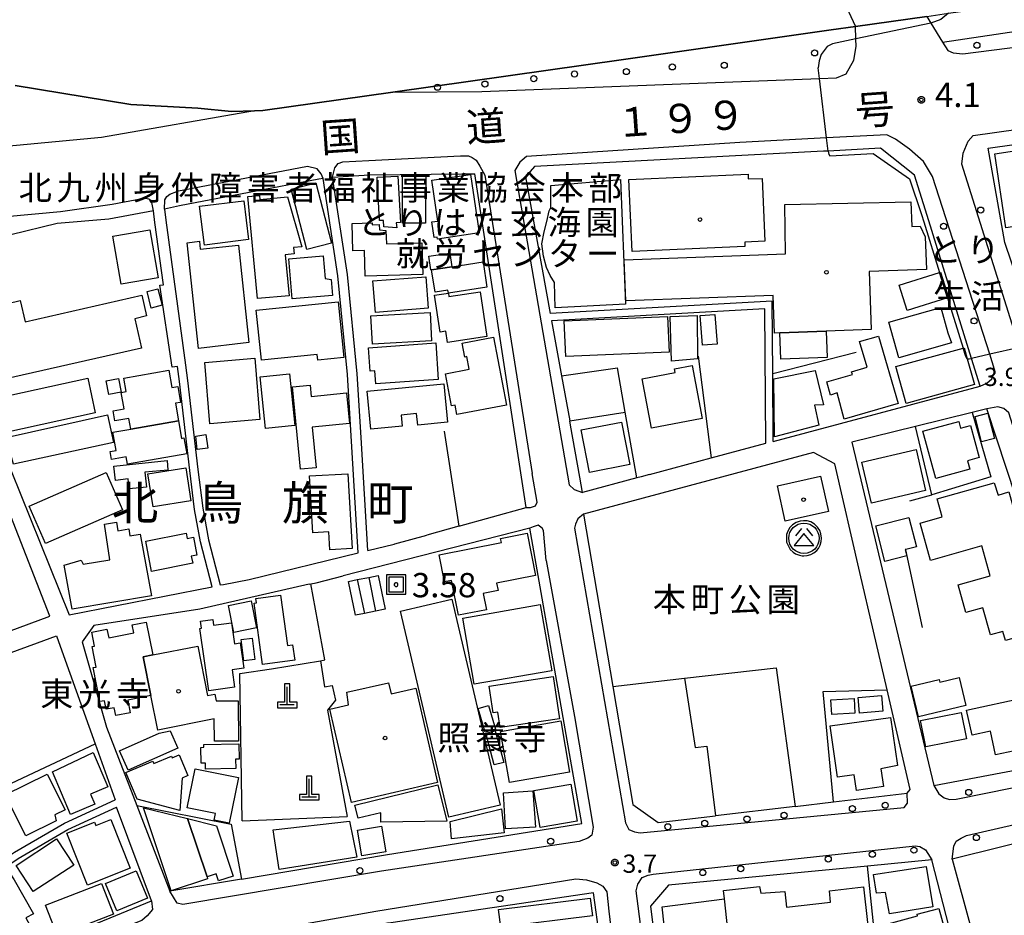
# Model space of a CAD drawing. Extents: x -18000 to -16000, y 99000 to 100500.
# Drawn here: x -16652 to -16450, y 99812 to 99996 of the extents above; entities that cross this region are included whole.
import ezdxf
from ezdxf.enums import TextEntityAlignment as Align

# ---------------------------------------------------------------- set-up
doc = ezdxf.new("R2010")
doc.units = 0
for name, color, linetype in [('2101000', 7, 'Continuous'), ('2101001', 7, 'Continuous'), ('2203000', 5, 'Continuous'), ('2213000', 7, 'Continuous'), ('2238000', 3, 'Continuous'), ('3001000', 4, 'Continuous'), ('3001320', 4, 'Continuous'), ('3002000', 5, 'Continuous'), ('3003000', 30, 'Continuous'), ('3402000', 7, 'Continuous'), ('3526000', 7, 'Continuous'), ('4201000', 7, 'Continuous'), ('4231000', 7, 'Continuous'), ('6130000', 3, 'Continuous'), ('6301000', 3, 'Continuous'), ('7102000', 6, 'Continuous'), ('7102001', 8, 'Continuous'), ('7302000', 1, 'Continuous'), ('7311000', 1, 'Continuous'), ('7312000', 1, 'Continuous'), ('8114000', 5, 'Continuous'), ('8121000', 4, 'Continuous'), ('8131000', 4, 'Continuous'), ('8162000', 4, 'Continuous'), ('8199000', 4, 'Continuous'), ('CLIP_BOX', 4, 'Continuous')]:
    doc.layers.add(name, color=color, linetype=linetype)
doc.styles.add('PlotAnnotation', font='MS Gothic.ttf')

# ---------------------------------------------------------------- blocks, each defined once
blk = doc.blocks.new('223800')
at = {"layer": '2238000'}
blk.add_circle((0, 0), 0.25, dxfattribs=at)
blk = doc.blocks.new('352600')
at = {"layer": '3526000'}
for points in [[(0, 0.4), (-0.8, -0.6), (0.8, -0.6), (0, 0.4)], [(-0.2, 0.8), (-0.7, 0.2)], [(0.2, 0.8), (0.7, 0.2)]]:
    blk.add_lwpolyline(points, dxfattribs=at)
blk.add_circle((0, 0), 1.25, dxfattribs=at)
at = {"layer": 'CLIP_BOX'}
blk.add_lwpolyline([(0.003, -1.448), (0.264, -1.417), (0.555, -1.338), (0.816, -1.188), (1.052, -1.007), (1.194, -0.834), (1.336, -0.558), (1.423, -0.258), (1.447, 0.017), (1.4, 0.356), (1.305, 0.648), (1.123, 0.908), (0.855, 1.168), (0.555, 1.341), (0.264, 1.428), (-0.028, 1.444), (-0.312, 1.42), (-0.652, 1.286), (-0.936, 1.105), (-1.149, 0.884), (-1.33, 0.585), (-1.425, 0.317), (-1.448, -0.014), (-1.425, -0.321), (-1.306, -0.605), (-1.133, -0.92), (-0.888, -1.141), (-0.707, -1.291), (-0.36, -1.393), (-0.155, -1.448)], close=True, dxfattribs=at)
blk = doc.blocks.new('420100')
at = {"layer": '4201000'}
for points in [[(0, 0), (0, 1.5)], [(0.6, 0), (-0.6, 0)]]:
    blk.add_lwpolyline(points, dxfattribs=at)
at = {"layer": 'CLIP_BOX'}
blk.add_lwpolyline([(-0.784, -0.224), (0.823, -0.227), (0.823, 0.233), (0.219, 0.233), (0.219, 1.731), (-0.218, 1.731), (-0.218, 0.233), (-0.785, 0.233)], close=True, dxfattribs=at)
blk = doc.blocks.new('730200')
at = {"layer": '7302000'}
blk.add_lwpolyline([(0.6, 0.6), (-0.6, 0.6), (-0.6, -0.6), (0.6, -0.6), (0.6, 0.6)], dxfattribs=at)
blk.add_lwpolyline([(-0.04, 0.15), (-0.11, 0.11), (-0.15, 0.04), (-0.15, -0.04), (-0.11, -0.11), (-0.04, -0.15), (0.04, -0.15), (0.11, -0.11), (0.15, -0.04), (0.15, 0.04), (0.11, 0.11), (0.04, 0.15)], close=True, dxfattribs=at)
at = {"layer": 'CLIP_BOX'}
blk.add_lwpolyline([(0.8, 0.8), (-0.8, 0.8), (-0.8, -0.8), (0.8, -0.8)], close=True, dxfattribs=at)
blk = doc.blocks.new('731100')
at = {"layer": '7311000'}
blk.add_circle((0, 0), 0.15, dxfattribs=at)
at = {"layer": 'CLIP_BOX'}
blk.add_lwpolyline([(-0.209, -0.178), (-0.219, -0.166), (-0.237, -0.14), (-0.251, -0.113), (-0.258, -0.094), (-0.265, -0.075), (-0.269, -0.057), (-0.273, -0.031), (-0.275, -0.008), (-0.274, 0.024), (-0.27, 0.054), (-0.266, 0.071), (-0.261, 0.088), (-0.255, 0.104), (-0.246, 0.124), (-0.239, 0.136), (-0.228, 0.154), (-0.219, 0.166), (-0.202, 0.187), (-0.189, 0.199), (-0.169, 0.217), (-0.151, 0.23), (-0.135, 0.239), (-0.113, 0.251), (-0.101, 0.256), (-0.082, 0.262), (-0.056, 0.269), (-0.04, 0.272), (-0.016, 0.275), (0.004, 0.275), (0.022, 0.274), (0.042, 0.272), (0.065, 0.267), (0.079, 0.264), (0.108, 0.253), (0.121, 0.247), (0.143, 0.235), (0.16, 0.224), (0.18, 0.208), (0.194, 0.194), (0.206, 0.182), (0.222, 0.162), (0.233, 0.146), (0.249, 0.116), (0.257, 0.097), (0.264, 0.075), (0.269, 0.057), (0.273, 0.032), (0.275, 0.014), (0.275, -0.008), (0.274, -0.023), (0.271, -0.048), (0.267, -0.067), (0.261, -0.088), (0.249, -0.117), (0.23, -0.151), (0.219, -0.166), (0.204, -0.184), (0.189, -0.199), (0.172, -0.215), (0.154, -0.228), (0.136, -0.239), (0.124, -0.246), (0.107, -0.253), (0.09, -0.26), (0.071, -0.266), (0.044, -0.271), (0.028, -0.274), (0.009, -0.275), (-0.009, -0.275), (-0.024, -0.274), (-0.041, -0.272), (-0.063, -0.268), (-0.086, -0.261), (-0.101, -0.256), (-0.115, -0.25), (-0.133, -0.241), (-0.148, -0.231), (-0.17, -0.216), (-0.182, -0.206), (-0.197, -0.192)], close=True, dxfattribs=at)
blk = doc.blocks.new('731200')
at = {"layer": '7312000'}
blk.add_circle((0, 0), 0.15, dxfattribs=at)
at = {"layer": 'CLIP_BOX'}
blk.add_lwpolyline([(-0.209, -0.178), (-0.219, -0.166), (-0.237, -0.14), (-0.251, -0.113), (-0.258, -0.094), (-0.265, -0.075), (-0.269, -0.057), (-0.273, -0.031), (-0.275, -0.008), (-0.274, 0.024), (-0.27, 0.054), (-0.266, 0.071), (-0.261, 0.088), (-0.255, 0.104), (-0.246, 0.124), (-0.239, 0.136), (-0.228, 0.154), (-0.219, 0.166), (-0.202, 0.187), (-0.189, 0.199), (-0.169, 0.217), (-0.151, 0.23), (-0.135, 0.239), (-0.113, 0.251), (-0.101, 0.256), (-0.082, 0.262), (-0.056, 0.269), (-0.04, 0.272), (-0.016, 0.275), (0.004, 0.275), (0.022, 0.274), (0.042, 0.272), (0.065, 0.267), (0.079, 0.264), (0.108, 0.253), (0.121, 0.247), (0.143, 0.235), (0.16, 0.224), (0.18, 0.208), (0.194, 0.194), (0.206, 0.182), (0.222, 0.162), (0.233, 0.146), (0.249, 0.116), (0.257, 0.097), (0.264, 0.075), (0.269, 0.057), (0.273, 0.032), (0.275, 0.014), (0.275, -0.008), (0.274, -0.023), (0.271, -0.048), (0.267, -0.067), (0.261, -0.088), (0.249, -0.117), (0.23, -0.151), (0.219, -0.166), (0.204, -0.184), (0.189, -0.199), (0.172, -0.215), (0.154, -0.228), (0.136, -0.239), (0.124, -0.246), (0.107, -0.253), (0.09, -0.26), (0.071, -0.266), (0.044, -0.271), (0.028, -0.274), (0.009, -0.275), (-0.009, -0.275), (-0.024, -0.274), (-0.041, -0.272), (-0.063, -0.268), (-0.086, -0.261), (-0.101, -0.256), (-0.115, -0.25), (-0.133, -0.241), (-0.148, -0.231), (-0.17, -0.216), (-0.182, -0.206), (-0.197, -0.192)], close=True, dxfattribs=at)
blk = doc.blocks.new('819900')
at = {"layer": '8199000'}
blk.add_circle((0, 0), 0.15, dxfattribs=at)

msp = doc.modelspace()

# ---------------------------------------------------------------- linework, layer by layer
at = {"layer": '2101000', "flags": 128}
for points in [[(-16603.95, 99976.99), (-16635.39, 99971.49), (-16656.52, 99969.48), (-16666.12, 99970.33), (-16696.73, 99974.23), (-16698.61, 99975.5), (-16700.36, 99978.48), (-16701.53, 99981.88), (-16700.41, 99985.4), (-16694.2, 99999.53)], [(-16465.71, 99996.41), (-16480.39, 99994.32), (-16485.4, 99993.61), (-16528.08, 99987.55), (-16575.5, 99980.83), (-16602.23, 99977.04), (-16603.95, 99976.99), (-16608.69, 99976.85), (-16615.58, 99977.54), (-16629.34, 99978.28), (-16653.15, 99982.16)], [(-16465.71, 99996.41), (-16464.88, 99995.02), (-16462.53, 99991.09), (-16420.2, 99997.43)], [(-16575.5, 99980.83), (-16557.18, 99980.93), (-16487.81, 99983.66), (-16484.29, 99983.8), (-16482.28, 99984.58), (-16480.74, 99987.38), (-16480.26, 99990.22), (-16480.31, 99991.76), (-16480.39, 99994.32)], [(-16440.54, 99923.01), (-16442.67, 99929.26), (-16449.67, 99949.91), (-16453.13, 99969.32), (-16403.07, 99976.4), (-16400.46, 99957.44), (-16394.02, 99936.6), (-16421.71, 99927.98), (-16439.58, 99923.27), (-16440.54, 99923.01)], [(-16497.3, 99909.02), (-16454.78, 99920.38), (-16456.55, 99926.08), (-16465.34, 99954.38), (-16468.25, 99963.73), (-16475.24, 99969.28), (-16485.99, 99968.72), (-16486.93, 99968.67), (-16546.39, 99965.57), (-16548.19, 99963.39), (-16543.12, 99935.3)], [(-16587.92, 99963.35), (-16580.29, 99963.81), (-16561.28, 99964.03), (-16558.64, 99964.06)], [(-16561.93, 99891.6), (-16548.11, 99895.45), (-16558.64, 99964.06)], [(-16589.84, 99963.05), (-16590.7, 99962.91), (-16619.32, 99957.44)], [(-16582.61, 99886.1), (-16584.78, 99922.75), (-16586.82, 99943.05), (-16589.84, 99963.05)], [(-16582.01, 99909.85), (-16582.79, 99922.91), (-16584.84, 99943.3), (-16587.92, 99963.35)], [(-16619.32, 99957.44), (-16622.45, 99956.78), (-16622.14, 99954.49), (-16618.1, 99924.66)], [(-16624.72, 99956.41), (-16633.89, 99954.72), (-16644.49, 99953.82), (-16654.02, 99951.5), (-16668.67, 99946.27), (-16658.46, 99916.69), (-16653.94, 99902.99), (-16642.03, 99873.34), (-16612.65, 99879.14)], [(-16612.65, 99879.14), (-16615.01, 99888.38), (-16616.24, 99895), (-16617.24, 99903.05), (-16619.36, 99921.3), (-16619.78, 99924.41), (-16620.87, 99924.25), (-16623.36, 99941.13), (-16622.66, 99941.21), (-16624.39, 99954), (-16624.72, 99956.41)], [(-16498.8, 99908.62), (-16499.01, 99936.3), (-16542.85, 99933.81)], [(-16542.85, 99933.81), (-16540.8, 99922.47), (-16539.13, 99913.23)], [(-16618.1, 99924.66), (-16617.67, 99921.51), (-16615.56, 99903.26), (-16614.56, 99895.26), (-16613.35, 99888.75), (-16610.98, 99879.5), (-16610.32, 99879.6)], [(-16497.3, 99909.02), (-16497.41, 99922.94)], [(-16481.11, 99908.87), (-16464.31, 99838.27), (-16444.32, 99842.03), (-16433.15, 99844.66), (-16431.22, 99848.55), (-16453.38, 99915.69), (-16456.4, 99914.94), (-16468.05, 99912.08), (-16481.11, 99908.87)], [(-16522.74, 99902.22), (-16510.03, 99905.62), (-16498.8, 99908.62)], [(-16702.91, 99879.73), (-16702.06, 99877.04), (-16701.78, 99876.16), (-16693.32, 99855.54), (-16646.02, 99873.07), (-16653.56, 99892.38), (-16658.75, 99905.7)], [(-16489.03, 99906.72), (-16536.29, 99894.05)], [(-16484.65, 99904.4), (-16489.03, 99906.72)], [(-16606.63, 99819.02), (-16576.6, 99824.06), (-16536.61, 99830.43), (-16547.33, 99891.16), (-16585.7, 99881.37)], [(-16575.09, 99887.93), (-16568.51, 99889.77)], [(-16610.32, 99879.6), (-16605, 99880.65), (-16582.61, 99886.1)], [(-16469.79, 99836.67), (-16469.12, 99837.46), (-16473.87, 99857.92), (-16479.47, 99882.07)], [(-16592.72, 99879.63), (-16615.2, 99874.5), (-16636.97, 99871.14), (-16639.38, 99867.83), (-16634.37, 99850.26), (-16628.13, 99834.15), (-16621.31, 99816.55)], [(-16648.57, 99867.59), (-16644.65, 99869.03), (-16643.21, 99864.99)], [(-16660.91, 99863.07), (-16648.57, 99867.59)], [(-16530.29, 99858.62), (-16526.17, 99834.34), (-16520.98, 99830.67), (-16509.16, 99832.05)], [(-16636.71, 99846.83), (-16632.59, 99835.32)], [(-16492.76, 99833.98), (-16484.89, 99834.9), (-16469.79, 99836.67)], [(-16671.07, 99813.04), (-16663.01, 99818.11), (-16653.29, 99824.56), (-16642.97, 99830.55), (-16632.59, 99835.32)], [(-16669.64, 99812.18), (-16662.2, 99816.84), (-16652.49, 99823.28), (-16642.28, 99829.22), (-16632.27, 99833.82)], [(-16662.15, 99799.32), (-16625.1, 99814.54), (-16632.27, 99833.82)], [(-16460.48, 99823.1), (-16445.58, 99768.42), (-16442.98, 99767.02), (-16407.43, 99774.48), (-16424.88, 99828.53), (-16429.61, 99830.8), (-16460.48, 99823.1)], [(-16522.52, 99813.46), (-16515.19, 99753.54), (-16480.55, 99759.41), (-16449.98, 99765.61), (-16457.88, 99796.39), (-16458.83, 99800.12), (-16464.7, 99822.99), (-16477.93, 99821.71), (-16518.8, 99817.78), (-16522.52, 99813.46)], [(-16534.11, 99750), (-16525.69, 99751.72), (-16526.78, 99760.21), (-16528.57, 99774.21), (-16529.55, 99781.86), (-16531.66, 99797.26), (-16534.25, 99816.23), (-16575.89, 99810.05), (-16576.56, 99809.95), (-16617.75, 99802.31)]]:
    msp.add_lwpolyline(points, dxfattribs=at)
at = {"layer": '2101001', "flags": 128}
for points in [[(-16488.74, 100012.33), (-16480.39, 99994.32)], [(-16497.41, 99922.94), (-16497.52, 99937.88), (-16543.12, 99935.3)], [(-16522.74, 99902.22), (-16524.44, 99901.76), (-16525.36, 99901.52), (-16536.48, 99898.54), (-16537.04, 99901.64), (-16538.98, 99912.38), (-16539.13, 99913.23)], [(-16580.63, 99886.58), (-16582.01, 99909.85)], [(-16479.47, 99882.07), (-16484.65, 99904.4)], [(-16536.29, 99894.05), (-16530.29, 99858.62)], [(-16561.93, 99891.6), (-16568.51, 99889.77)], [(-16580.63, 99886.58), (-16575.2, 99887.9), (-16575.09, 99887.93)], [(-16592.72, 99879.63), (-16592.35, 99879.71), (-16591.24, 99879.96), (-16585.7, 99881.37)], [(-16643.21, 99864.99), (-16636.71, 99846.83)], [(-16492.76, 99833.98), (-16509.16, 99832.05)], [(-16606.63, 99819.02), (-16621.31, 99816.55)]]:
    msp.add_lwpolyline(points, dxfattribs=at)
at = {"layer": '2203000', "flags": 128}
msp.add_lwpolyline([(-16653.15, 99982.16), (-16629.34, 99978.28), (-16615.58, 99977.54), (-16608.69, 99976.85), (-16603.95, 99976.99), (-16602.23, 99977.04), (-16575.5, 99980.83), (-16528.08, 99987.55), (-16485.4, 99993.61), (-16480.39, 99994.32), (-16465.71, 99996.41), (-16461.26, 99997.04), (-16420.94, 100002.77), (-16407.32, 100004.7), (-16316.03, 100017.44), (-16289.05, 100017.97), (-16286.19, 100017.86), (-16279.02, 100017.59), (-16277.73, 100017.54), (-16258.85, 100015.08)], dxfattribs=at)
at = {"layer": '2213000', "flags": 128}
for points in [[(-16462.53, 99991.09), (-16461.4, 99989.4), (-16460.33, 99988.91), (-16458.34, 99988.68), (-16391.79, 99997.2), (-16326.56, 100007.95), (-16282.26, 100014.83), (-16280.26, 100016.36), (-16279.02, 100017.59)], [(-16440.54, 99923.01), (-16443.88, 99923.77), (-16445.62, 99924.55), (-16446.32, 99927.26), (-16446.66, 99928.35), (-16458.55, 99966.01), (-16458.23, 99968.27), (-16457.21, 99970.74), (-16456.16, 99971.92), (-16405.11, 99979.14), (-16404.81, 99979.1), (-16403.89, 99978.22), (-16403.07, 99976.4)], [(-16454.78, 99920.38), (-16453.39, 99921.01), (-16452.34, 99921.89), (-16451.9, 99922.95), (-16451.78, 99923.78), (-16452.8, 99926.94), (-16464.56, 99963.49), (-16466.43, 99966.57), (-16469.25, 99969.11), (-16472.16, 99971.15), (-16473.97, 99972.04), (-16486.32, 99971.4), (-16504.18, 99970.47), (-16548.03, 99967.57), (-16549.4, 99966.45), (-16550.4, 99964.7), (-16539.25, 99900.1), (-16538.21, 99899.11), (-16536.48, 99898.54)], [(-16587.92, 99963.35), (-16587.44, 99965.23), (-16586.7, 99966.15), (-16585.8, 99966.48), (-16580.4, 99966.8), (-16561.55, 99967.72)], [(-16561.55, 99967.72), (-16559.91, 99967.73), (-16559.15, 99967.37), (-16558.34, 99966.81), (-16557.59, 99965.63)], [(-16589.84, 99963.05), (-16590.2, 99964.04), (-16591.06, 99965.06), (-16593.03, 99965.52), (-16619.88, 99960.39)], [(-16557.59, 99965.63), (-16556.55, 99963.76), (-16546.83, 99902.43)], [(-16622.45, 99956.78), (-16622.35, 99958.71), (-16621.95, 99959.4), (-16621.35, 99959.84), (-16619.88, 99960.39)], [(-16668.67, 99946.27), (-16669.87, 99953.28), (-16669.39, 99954.63), (-16668.56, 99955.44), (-16667.47, 99955.66), (-16665.81, 99955.42), (-16654.99, 99955.29), (-16643.8, 99956.28), (-16633.18, 99957.78), (-16627.02, 99958.95)], [(-16624.72, 99956.41), (-16625.06, 99958.13), (-16625.24, 99958.53), (-16625.66, 99958.79), (-16626.31, 99958.94), (-16627.02, 99958.95)], [(-16464.31, 99838.27), (-16463.23, 99836.57), (-16462.15, 99835.75), (-16461.03, 99835.37), (-16459.71, 99835.44), (-16442.45, 99838.95), (-16433.78, 99841), (-16430.82, 99842.09), (-16429.3, 99842.45), (-16428.04, 99843.45), (-16427.38, 99844.47), (-16426.95, 99845.6), (-16448.89, 99914.88), (-16449.87, 99915.76), (-16451.15, 99916.13), (-16453.38, 99915.69)], [(-16548.11, 99895.45), (-16547.21, 99895.45), (-16546.19, 99895.79), (-16545.84, 99896.51), (-16546.83, 99902.43)], [(-16536.29, 99894.05), (-16537.45, 99893.11), (-16537.94, 99891.99), (-16538.12, 99891.21), (-16527.67, 99830.58), (-16526.99, 99829.19), (-16525.81, 99828.71), (-16524.65, 99828.55), (-16470.38, 99833.77), (-16469.66, 99834.63), (-16469.79, 99836.67)], [(-16543.95, 99884.5), (-16544.51, 99890.72), (-16544.82, 99891.18), (-16545.59, 99891.8), (-16546.65, 99891.44), (-16547.33, 99891.16)], [(-16543.95, 99884.5), (-16538.12, 99852.47), (-16534.32, 99829.73), (-16534.61, 99828.07), (-16535.4, 99827.42), (-16537.18, 99826.78), (-16577.85, 99820.64), (-16618.69, 99813.78), (-16619.8, 99814.05), (-16621.31, 99816.55)], [(-16460.48, 99823.1), (-16460.19, 99825.81), (-16459.69, 99826.82), (-16458.63, 99827.43), (-16457.56, 99827.98), (-16427.04, 99835), (-16424.93, 99834.67), (-16423.51, 99833.76), (-16422.35, 99832.62), (-16421.88, 99831.93), (-16404.72, 99778.08), (-16405.12, 99776.47), (-16405.84, 99775.44), (-16407.43, 99774.48)], [(-16515.19, 99753.54), (-16517.42, 99755.12), (-16517.54, 99755.45), (-16525.44, 99816.6), (-16525.13, 99817.99), (-16524.21, 99819.35), (-16522.97, 99819.8), (-16522, 99820.07), (-16468.09, 99825.88), (-16467.15, 99825.71), (-16465.96, 99825.06), (-16465.54, 99824.31), (-16464.7, 99822.99)], [(-16617.75, 99802.31), (-16617.56, 99802.78), (-16616.97, 99804.11), (-16616.3, 99805.08), (-16615.56, 99805.56), (-16614.22, 99806.18), (-16578.99, 99812.4), (-16537.87, 99819.11), (-16535.66, 99818.85), (-16533.54, 99818.25), (-16532.35, 99817.6), (-16531.52, 99816.38), (-16531.08, 99812.4), (-16526.01, 99769.97), (-16524.22, 99753.99), (-16524.64, 99752.7), (-16525.69, 99751.72)], [(-16625.1, 99814.54), (-16624.9, 99812.79), (-16625.98, 99811.47), (-16627.08, 99810.53), (-16658.51, 99797.98), (-16659.89, 99798.07), (-16660.73, 99798.46), (-16662.15, 99799.32)]]:
    msp.add_lwpolyline(points, dxfattribs=at)
at = {"layer": '3001000', "flags": 128}
for points in [[(-16574.44, 99963.56), (-16573.92, 99953.99), (-16574.78, 99953.97), (-16574.7, 99952.96), (-16577.36, 99953.1), (-16577.44, 99954.46), (-16578.26, 99954.42), (-16578.74, 99963.33), (-16574.44, 99963.56)], [(-16568.73, 99963.69), (-16568.76, 99953.88), (-16573.52, 99953.89), (-16573.49, 99963.7), (-16568.73, 99963.69)], [(-16557.75, 99951.89), (-16566.29, 99950.62), (-16566.35, 99951.03), (-16566.98, 99950.94), (-16567.45, 99954.14), (-16566.24, 99954.32), (-16567.49, 99962.7), (-16559.54, 99963.88), (-16557.75, 99951.89)], [(-16591.33, 99962.18), (-16588.11, 99949.8), (-16593.2, 99948.47), (-16596.42, 99960.86), (-16591.33, 99962.18)], [(-16602.92, 99959.59), (-16602.84, 99958.78), (-16597.17, 99959.3), (-16594.23, 99949.01), (-16595.89, 99948.86), (-16595.77, 99947.56), (-16597.6, 99947.39), (-16596.82, 99938.98), (-16603.33, 99938.38), (-16605.27, 99959.37), (-16602.92, 99959.59)], [(-16605.15, 99950.51), (-16614.24, 99949.39), (-16615.22, 99957.37), (-16606.13, 99958.48), (-16605.15, 99950.51)], [(-16569.31, 99943.32), (-16581.18, 99942.96), (-16581.34, 99948.24), (-16583.69, 99948.17), (-16583.86, 99953.81), (-16579.73, 99953.94), (-16579.72, 99953.53), (-16578.28, 99953.58), (-16578.25, 99952.54), (-16576.91, 99952.4), (-16576.82, 99949.61), (-16569.5, 99949.83), (-16569.31, 99943.32)], [(-16625.43, 99952.51), (-16623.72, 99942.66), (-16631.33, 99941.34), (-16633.04, 99951.19), (-16625.43, 99952.51)], [(-16567.65, 99944.28), (-16568.07, 99947.08), (-16563.77, 99947.73), (-16563.35, 99944.94), (-16567.52, 99944.3), (-16567.65, 99944.28)], [(-16587.92, 99939.03), (-16596.19, 99938.36), (-16596.85, 99946.57), (-16589.78, 99947.14), (-16589.41, 99942.52), (-16588.18, 99942.28), (-16587.92, 99939.03)], [(-16556.15, 99940.72), (-16564.07, 99939.52), (-16564.16, 99940.08), (-16566.81, 99939.68), (-16567.52, 99944.3), (-16563.35, 99944.94), (-16556.93, 99945.91), (-16556.15, 99940.72)], [(-16461.24, 99938.61), (-16461.47, 99938.54), (-16469.74, 99935.92), (-16471.39, 99941.11), (-16463.09, 99943.73), (-16462.88, 99943.8), (-16461.24, 99938.61)], [(-16568.23, 99936.38), (-16579.07, 99935.52), (-16579.59, 99942), (-16568.74, 99942.86), (-16568.23, 99936.38)], [(-16566.92, 99939.08), (-16564.07, 99939.52), (-16563.97, 99938.8), (-16557.54, 99939.78), (-16556.15, 99930.6), (-16564.28, 99929.37), (-16564.63, 99931.66), (-16565.77, 99931.49), (-16566.92, 99939.08)], [(-16603.56, 99936), (-16586.75, 99937.73), (-16585.56, 99926.24), (-16590.9, 99925.69), (-16591.02, 99926.88), (-16602.5, 99925.69), (-16603.56, 99936)], [(-16567.51, 99929.67), (-16579.69, 99929.01), (-16580, 99934.84), (-16567.82, 99935.5), (-16567.51, 99929.67)], [(-16508.85, 99929.02), (-16511.84, 99928.79), (-16512.3, 99934.9), (-16509.32, 99935.13), (-16508.85, 99929.02)], [(-16461.4, 99931.37), (-16460.64, 99929.25), (-16471.45, 99926.2), (-16473.53, 99933.54), (-16462.81, 99936.57), (-16461.4, 99931.37)], [(-16540.27, 99933.78), (-16519.01, 99934.69), (-16518.7, 99927.34), (-16539.96, 99926.44), (-16540.27, 99933.78)], [(-16518.49, 99934.67), (-16512.91, 99934.88), (-16512.89, 99926.02), (-16518.23, 99925.48), (-16518.49, 99934.67)], [(-16495.95, 99931.34), (-16486.42, 99931.7), (-16486.21, 99926.3), (-16495.75, 99925.94), (-16495.95, 99931.34)], [(-16566.14, 99921.75), (-16578.98, 99920.85), (-16579.17, 99923.53), (-16580.17, 99923.46), (-16580.51, 99928.28), (-16566.67, 99929.26), (-16566.14, 99921.75)], [(-16552.15, 99916.46), (-16562.34, 99914.54), (-16562.71, 99916.5), (-16563.45, 99916.36), (-16564.68, 99922.93), (-16559.78, 99923.86), (-16560.27, 99926.44), (-16560.68, 99926.36), (-16561.22, 99929.22), (-16554.79, 99930.44), (-16552.15, 99916.46)], [(-16482.72, 99913.56), (-16484.18, 99919.02), (-16485.5, 99918.51), (-16486.3, 99921.24), (-16481.02, 99922.79), (-16481.18, 99923.32), (-16477.99, 99924.25), (-16479.53, 99929.55), (-16475.64, 99930.68), (-16471.59, 99916.8), (-16482.72, 99913.56)], [(-16455.93, 99920.7), (-16470, 99916.84), (-16472.08, 99924.41), (-16458.26, 99928.21), (-16458.02, 99928.28), (-16457.4, 99926.02), (-16455.93, 99920.7)], [(-16602.81, 99913.49), (-16613.12, 99912.64), (-16614.17, 99925.27), (-16603.86, 99926.12), (-16602.81, 99913.49)], [(-16620.89, 99920.11), (-16619.71, 99920.31), (-16619.14, 99917.04), (-16620.19, 99916.85), (-16619.56, 99913.22), (-16629.38, 99911.52), (-16629.77, 99913.73), (-16632.62, 99913.24), (-16632.98, 99915.33), (-16630.69, 99915.73), (-16631.33, 99919.09), (-16630.3, 99919.28), (-16630.78, 99922.04), (-16621.51, 99923.64), (-16620.89, 99920.11)], [(-16513.93, 99924.61), (-16511.87, 99913.7), (-16522.32, 99911.73), (-16524.23, 99921.89), (-16517.47, 99923.16), (-16517.61, 99923.91), (-16513.93, 99924.61)], [(-16497.14, 99921.87), (-16488.65, 99923.57), (-16486.98, 99916.55), (-16488.78, 99916.47), (-16487.9, 99912.35), (-16497.05, 99909.97), (-16497.14, 99921.87)], [(-16656.72, 99918), (-16638.19, 99922.03), (-16636.67, 99914.9), (-16655.03, 99910.88), (-16656.72, 99918)], [(-16631.89, 99921.97), (-16631.33, 99919.12), (-16633.84, 99918.64), (-16634.39, 99921.48), (-16631.89, 99921.97)], [(-16601.68, 99911.66), (-16602.74, 99922.32), (-16596.71, 99922.92), (-16595.65, 99912.26), (-16601.68, 99911.66)], [(-16584.38, 99912.71), (-16592.04, 99911.96), (-16591.22, 99903.6), (-16594.47, 99903.28), (-16596.13, 99920.22), (-16592.48, 99920.57), (-16592.26, 99918.27), (-16585, 99918.98), (-16584.38, 99912.71)], [(-16564.22, 99912.94), (-16570.37, 99912.34), (-16570.6, 99914.74), (-16573.81, 99914.43), (-16573.59, 99912.13), (-16580.02, 99911.5), (-16580.78, 99919.32), (-16564.99, 99920.86), (-16564.22, 99912.94)], [(-16654.99, 99909.83), (-16634.18, 99914.47), (-16632.91, 99908.81), (-16653.47, 99904.32), (-16654.99, 99909.83)], [(-16619.56, 99913.22), (-16618.94, 99909.64), (-16618.43, 99909.72), (-16617.87, 99906.45), (-16630.05, 99904.34), (-16630.31, 99905.83), (-16633.35, 99905.31), (-16633.63, 99906.96), (-16632.38, 99907.18), (-16633.02, 99910.89), (-16629.38, 99911.52), (-16619.56, 99913.22)], [(-16528.46, 99912.98), (-16526.79, 99904.24), (-16535.08, 99902.65), (-16536.75, 99911.39), (-16528.46, 99912.98)], [(-16466.53, 99911.11), (-16459.15, 99913.11), (-16458.78, 99911.72), (-16456.73, 99912.28), (-16454.95, 99905.7), (-16457.33, 99905.05), (-16456.86, 99903.32), (-16463.9, 99901.41), (-16466.53, 99911.11)], [(-16465.97, 99898.91), (-16477.12, 99896.31), (-16479.09, 99904.74), (-16467.93, 99907.34), (-16465.97, 99898.91)], [(-16621.91, 99905.08), (-16621.73, 99903.1), (-16626.45, 99902.68), (-16626.1, 99899.64), (-16629.68, 99899.26), (-16629.89, 99901.29), (-16632.52, 99901.01), (-16632.82, 99903.92), (-16621.91, 99905.08)], [(-16618.05, 99903.55), (-16617, 99896.8), (-16624.77, 99895.59), (-16625.83, 99902.33), (-16618.05, 99903.55)], [(-16646.92, 99888.04), (-16650.27, 99895.72), (-16634.4, 99902.64), (-16631.05, 99894.95), (-16646.92, 99888.04)], [(-16584.73, 99902.38), (-16583.82, 99887), (-16588.44, 99886.73), (-16588.65, 99890.41), (-16591.93, 99890.21), (-16592.62, 99901.91), (-16584.73, 99902.38)], [(-16485.92, 99894.63), (-16494.81, 99892.64), (-16496.44, 99899.89), (-16487.55, 99901.89), (-16485.92, 99894.63)], [(-16448.87, 99898.67), (-16441.86, 99873.86), (-16440.38, 99874.28), (-16439.43, 99870.92), (-16449.58, 99868.06), (-16450.11, 99869.96), (-16452.62, 99869.25), (-16454.19, 99874.81), (-16457.68, 99873.82), (-16459.28, 99879.52), (-16452.67, 99881.38), (-16454.4, 99887.52), (-16464.95, 99884.54), (-16467.1, 99892.19), (-16462.54, 99893.48), (-16463.58, 99897.18), (-16451.85, 99900.49), (-16451.08, 99897.93), (-16448.87, 99898.67)], [(-16470.03, 99886.81), (-16470.15, 99886.78), (-16469.82, 99885.47), (-16474.34, 99884.31), (-16476.22, 99891.64), (-16469.39, 99893.39), (-16467.85, 99887.37), (-16470.03, 99886.81)], [(-16633.66, 99884.7), (-16634.73, 99892.03), (-16632.32, 99892.42), (-16632.04, 99890.63), (-16629.73, 99891.02), (-16629.54, 99889.62), (-16627.41, 99889.97), (-16625.12, 99877.27), (-16641.43, 99874.49), (-16642.07, 99878.29), (-16643.07, 99883.57), (-16639.57, 99884.6), (-16639.12, 99883.77), (-16633.66, 99884.7)], [(-16625.07, 99882.28), (-16626.3, 99888.49), (-16617.95, 99890.14), (-16617.74, 99889.08), (-16616.49, 99889.32), (-16615.76, 99885.63), (-16616.92, 99885.4), (-16616.63, 99883.95), (-16625.07, 99882.28)], [(-16562, 99873.28), (-16563.42, 99880.4), (-16564.84, 99880.12), (-16565.94, 99885.69), (-16553.18, 99888.23), (-16553.34, 99889.03), (-16547.86, 99890.12), (-16546.14, 99881.44), (-16554.15, 99879.85), (-16553.86, 99878.38), (-16556.9, 99877.77), (-16556.23, 99874.42), (-16562, 99873.28)], [(-16578.5, 99881.46), (-16577.08, 99874.51), (-16579.03, 99874.11), (-16581.34, 99873.64), (-16583.16, 99873.27), (-16584.58, 99880.22), (-16582.79, 99880.59), (-16580.45, 99881.06), (-16578.5, 99881.46)], [(-16602.28, 99863.12), (-16604.03, 99875.75), (-16603.53, 99875.82), (-16603.65, 99876.73), (-16598.6, 99877.42), (-16597.16, 99867.03), (-16596.1, 99867.18), (-16595.66, 99864.03), (-16602.28, 99863.12)], [(-16563.38, 99876.61), (-16553.44, 99834.25), (-16563.98, 99831.78), (-16573.92, 99874.13), (-16563.38, 99876.61)], [(-16542.81, 99861.87), (-16558.75, 99859.08), (-16561.12, 99872.67), (-16545.19, 99875.46), (-16542.81, 99861.87)], [(-16613.33, 99857.73), (-16615.17, 99870.55), (-16614.8, 99870.6), (-16615.01, 99872.07), (-16612.51, 99872.43), (-16612.34, 99871.22), (-16608.68, 99871.74), (-16608.06, 99867.42), (-16606.89, 99867.59), (-16606.14, 99862.38), (-16608.54, 99862.04), (-16608.03, 99858.49), (-16613.33, 99857.73)], [(-16625.22, 99856.74), (-16629.99, 99855.8), (-16629.48, 99853.23), (-16632.46, 99852.64), (-16632.79, 99854.26), (-16634.41, 99853.94), (-16634.76, 99855.71), (-16635.73, 99855.51), (-16637.12, 99862.5), (-16636.47, 99862.63), (-16637.3, 99866.83), (-16636.79, 99866.93), (-16637.36, 99869.81), (-16634.26, 99870.43), (-16633.9, 99868.61), (-16628.74, 99869.64), (-16629.07, 99871.29), (-16626.19, 99871.87), (-16624.85, 99865.12), (-16626.8, 99864.73), (-16625.22, 99856.74)], [(-16623.81, 99849.65), (-16625.22, 99856.74), (-16626.8, 99864.73), (-16624.85, 99865.12), (-16615.61, 99866.95), (-16613.59, 99856.77), (-16612.08, 99857.07), (-16611.8, 99855.67), (-16607.29, 99855.71), (-16607.22, 99847.41), (-16612.16, 99847.36), (-16612.2, 99851.96), (-16623.81, 99849.65)], [(-16541.24, 99851.97), (-16553.44, 99850.16), (-16553.91, 99853.33), (-16554.88, 99853.19), (-16555.7, 99858.68), (-16542.54, 99860.65), (-16541.24, 99851.97)], [(-16457.7, 99854.7), (-16467.43, 99852.42), (-16468.91, 99858.72), (-16463.19, 99860.06), (-16463.05, 99859.5), (-16459.05, 99860.44), (-16457.7, 99854.7)], [(-16584.63, 99854.88), (-16584.97, 99857.43), (-16576.39, 99859.41), (-16575.86, 99857.11), (-16570.77, 99858.28), (-16566.29, 99838.86), (-16583.98, 99834.78), (-16588.41, 99853.96), (-16584.63, 99854.88)], [(-16457.55, 99853.73), (-16445.57, 99856.36), (-16443.69, 99847.82), (-16446.71, 99847.15), (-16446.39, 99845.69), (-16451.58, 99844.55), (-16452.62, 99849.44), (-16456.4, 99848.6), (-16457.55, 99853.73)], [(-16554.39, 99849.87), (-16556.54, 99849.24), (-16557.97, 99854.12), (-16555.82, 99854.75), (-16554.39, 99849.87)], [(-16480.5, 99853.15), (-16485.22, 99852.85), (-16485.42, 99855.85), (-16480.69, 99856.15), (-16480.5, 99853.15)], [(-16471.77, 99842.38), (-16475.15, 99841.68), (-16474.6, 99838.03), (-16480.2, 99837.23), (-16480.67, 99840.48), (-16484.1, 99839.99), (-16485.6, 99850.51), (-16473.18, 99852.28), (-16471.77, 99842.38)], [(-16466.99, 99851.6), (-16458.65, 99853.26), (-16457.58, 99847.89), (-16465.92, 99846.23), (-16466.99, 99851.6)], [(-16553.33, 99849.39), (-16540.98, 99851.54), (-16539.16, 99841.04), (-16551.51, 99838.89), (-16553.33, 99849.39)], [(-16554.46, 99849.49), (-16552.7, 99843.02), (-16554.68, 99842.54), (-16556.34, 99849.01), (-16554.46, 99849.49)], [(-16607.13, 99846.84), (-16607.07, 99843.71), (-16607.83, 99843.69), (-16607.79, 99841.73), (-16614, 99841.6), (-16614.03, 99842.85), (-16614.89, 99842.83), (-16614.96, 99846.11), (-16614.32, 99846.12), (-16614.33, 99846.7), (-16607.13, 99846.84)], [(-16637.07, 99845.07), (-16634.08, 99838.02), (-16637.65, 99836.51), (-16636.77, 99834.43), (-16641.74, 99832.32), (-16645.44, 99841.06), (-16637.07, 99845.07)], [(-16619.31, 99833.1), (-16628.05, 99835.43), (-16630.35, 99840.96), (-16624.8, 99843.26), (-16624.61, 99842.8), (-16621.01, 99844.29), (-16620.86, 99843.94), (-16619.41, 99844.54), (-16617.65, 99840.3), (-16618.81, 99839.76), (-16619.31, 99833.1)], [(-16646.58, 99840.63), (-16642.88, 99833.28), (-16644.99, 99832.24), (-16644.69, 99830.99), (-16650.92, 99827.91), (-16655.17, 99836.38), (-16646.58, 99840.63)], [(-16612.24, 99831.17), (-16611.96, 99832.53), (-16617.75, 99833.7), (-16616.14, 99841.68), (-16607.23, 99839.88), (-16609.11, 99830.54), (-16612.24, 99831.17)], [(-16564.37, 99830.91), (-16577.96, 99830.75), (-16577.99, 99832.68), (-16582.65, 99831.53), (-16583.31, 99834.2), (-16566.21, 99838.41), (-16564.37, 99830.91)], [(-16545.18, 99829.63), (-16546.48, 99837.22), (-16538.87, 99838.52), (-16537.57, 99830.93), (-16545.18, 99829.63)], [(-16552.73, 99836.74), (-16546.68, 99837.18), (-16546.17, 99829.73), (-16552.31, 99829.34), (-16552.73, 99836.74)], [(-16636.8, 99830.76), (-16636.53, 99830.06), (-16633.47, 99831.27), (-16629.51, 99821.29), (-16638.29, 99817.81), (-16642.53, 99828.49), (-16636.8, 99830.76)], [(-16613.69, 99819.5), (-16617.67, 99831.5), (-16611.73, 99829.97), (-16608.3, 99819.64), (-16611.3, 99818.65), (-16611.79, 99820.14), (-16613.69, 99819.5)], [(-16641.09, 99821.91), (-16649.41, 99816.45), (-16652.94, 99821.84), (-16644.63, 99827.3), (-16641.09, 99821.91)], [(-16654.34, 99820.47), (-16653.33, 99818.88), (-16649.33, 99811.91), (-16650.95, 99811.03), (-16648.35, 99806.27), (-16652.62, 99803.93), (-16659.98, 99817.38), (-16654.34, 99820.47)], [(-16625.95, 99815.11), (-16632.26, 99812.5), (-16634.59, 99818.12), (-16628.28, 99820.74), (-16625.95, 99815.11)], [(-16465.87, 99821.62), (-16464.51, 99813.32), (-16473.41, 99811.87), (-16474.19, 99816.26), (-16476.09, 99816.1), (-16476.68, 99819.94), (-16465.87, 99821.62)], [(-16632.92, 99811.83), (-16644.42, 99807.35), (-16646.87, 99813.64), (-16635.37, 99818.12), (-16632.92, 99811.83)], [(-16505.71, 99800.29), (-16504.34, 99787.94), (-16514.8, 99786.78), (-16515.89, 99796.69), (-16508.77, 99797.47), (-16509.04, 99799.93), (-16518.54, 99798.89), (-16520.12, 99813.34), (-16507.31, 99814.95), (-16507.5, 99816.7), (-16500.11, 99817.51), (-16499.87, 99816.12), (-16494.94, 99816.47), (-16494.59, 99813.28), (-16485.49, 99814.28), (-16485.75, 99816.64), (-16478.71, 99817.41), (-16477.18, 99803.41), (-16505.71, 99800.29)], [(-16534.45, 99811.48), (-16553.3, 99809.11), (-16553.76, 99812.76), (-16534.91, 99815.13), (-16534.45, 99811.48)], [(-16470.98, 99800.08), (-16473.65, 99809.8), (-16467.61, 99811.46), (-16467.7, 99811.78), (-16463.25, 99813), (-16461.41, 99806.27), (-16462.48, 99805.98), (-16461.57, 99802.66), (-16470.98, 99800.08)]]:
    msp.add_lwpolyline(points, close=True, dxfattribs=at)
at = {"layer": '3001320', "flags": 128}
msp.add_lwpolyline([(-16505.71, 99800.29), (-16507.31, 99814.95)], dxfattribs=at)
at = {"layer": '3002000', "flags": 128}
for points in [[(-16451.76, 99968.15), (-16426.94, 99971.91), (-16424.63, 99956.67), (-16449.45, 99952.91), (-16451.76, 99968.15)], [(-16526.97, 99962.88), (-16502.48, 99963.98), (-16502.43, 99962.98), (-16499.58, 99963.1), (-16499, 99950.18), (-16503.15, 99949.99), (-16503.11, 99949.1), (-16526.31, 99948.07), (-16526.97, 99962.88)], [(-16528.7, 99962.86), (-16527.65, 99937.24), (-16542.1, 99936.46), (-16542.27, 99941.67), (-16543.17, 99943.15), (-16543.92, 99944.76), (-16544.53, 99947.09), (-16544.84, 99949.65), (-16544.36, 99952.09), (-16543.82, 99954.26), (-16543.34, 99956.43), (-16543.04, 99957.1), (-16543.01, 99961.66), (-16528.7, 99962.86)], [(-16494.89, 99957.71), (-16468.99, 99958.3), (-16468.8, 99953.23), (-16467.08, 99953.29), (-16466.07, 99951.08), (-16465.82, 99944.39), (-16477.57, 99943.95), (-16477.13, 99932.05), (-16486.42, 99931.7), (-16495.95, 99931.34), (-16497.02, 99931.3), (-16497.31, 99939.03), (-16527.62, 99937.89), (-16527.94, 99946.36), (-16494.74, 99947.6), (-16494.89, 99957.71)], [(-16607.25, 99949.39), (-16605.1, 99929.32), (-16615.46, 99928.1), (-16617.78, 99949.81), (-16615.26, 99950.19), (-16615.08, 99948.56), (-16607.25, 99949.39)], [(-16626.14, 99934.8), (-16628.56, 99934.25), (-16627.18, 99928.21), (-16659.02, 99920.99), (-16662.83, 99935.36), (-16652.08, 99937.99), (-16651.08, 99933.6), (-16627.11, 99939.06), (-16626.14, 99934.8)], [(-16621.05, 99816.62), (-16626.72, 99833.71), (-16617.67, 99831.5), (-16613.69, 99819.5), (-16613.56, 99819.11), (-16621.05, 99816.62)], [(-16600.09, 99829.13), (-16584.39, 99830.92), (-16582.88, 99823.56), (-16598.86, 99820.97), (-16600.09, 99829.13)], [(-16577.82, 99829.93), (-16576.92, 99824.66), (-16581.86, 99823.82), (-16582.76, 99829.09), (-16577.82, 99829.93)]]:
    msp.add_lwpolyline(points, close=True, dxfattribs=at)
at = {"layer": '3003000', "flags": 128}
for points in [[(-16451.83, 99909.59), (-16454.46, 99908.93), (-16455.77, 99914.15), (-16453.15, 99914.8), (-16451.83, 99909.59)], [(-16615.98, 99910.09), (-16613.95, 99910.41), (-16613.53, 99907.64), (-16615.7, 99907.35), (-16615.98, 99910.09)], [(-16603.53, 99870.68), (-16608.18, 99869.74), (-16609.3, 99875.3), (-16604.64, 99876.23), (-16603.53, 99870.68)], [(-16603.84, 99864.16), (-16606.13, 99863.87), (-16606.69, 99868.27), (-16604.41, 99868.56), (-16603.84, 99864.16)], [(-16475.07, 99856.8), (-16474.78, 99853.53), (-16479.54, 99853.12), (-16479.82, 99856.39), (-16475.07, 99856.8)], [(-16629.89, 99841.42), (-16631.66, 99845.43), (-16623.53, 99849.03), (-16621.27, 99849.54), (-16619.67, 99845.94), (-16629.89, 99841.42)], [(-16552.6, 99828.55), (-16563.44, 99827.31), (-16563.73, 99830.86), (-16553.16, 99833.45), (-16552.6, 99828.55)]]:
    msp.add_lwpolyline(points, close=True, dxfattribs=at)
at = {"layer": '3402000', "flags": 128}
for points in [[(-16582.79, 99880.59), (-16581.34, 99873.64)], [(-16580.45, 99881.06), (-16579.03, 99874.11)]]:
    msp.add_lwpolyline(points, dxfattribs=at)
at = {"layer": '4231000', "flags": 128}
msp.add_lwpolyline([(-16623.77, 99940.41), (-16622.92, 99937), (-16625.14, 99936.44), (-16625.99, 99939.85), (-16623.77, 99940.41)], close=True, dxfattribs=at)
at = {"layer": '6130000', "flags": 128}
for points in [[(-16497.41, 99922.94), (-16497.52, 99937.88), (-16543.12, 99935.3)], [(-16480.24, 99927.28), (-16497.41, 99922.94)], [(-16512.71, 99926.53), (-16510.03, 99905.62)], [(-16540.8, 99922.47), (-16529.28, 99924.13)], [(-16525.36, 99901.52), (-16527.7, 99915.02), (-16529.28, 99924.13)], [(-16539.13, 99913.23), (-16527.7, 99915.02)], [(-16456.4, 99914.94), (-16452.57, 99901.73), (-16464.72, 99898.06), (-16468.05, 99912.08)], [(-16522.74, 99902.22), (-16524.44, 99901.76), (-16525.36, 99901.52), (-16536.48, 99898.54), (-16537.04, 99901.64), (-16538.98, 99912.38), (-16539.13, 99913.23)], [(-16564.93, 99911.15), (-16561.93, 99891.6)], [(-16580.63, 99886.58), (-16582.01, 99909.85)], [(-16479.47, 99882.07), (-16484.65, 99904.4)], [(-16469.19, 99896.78), (-16464.72, 99898.06)], [(-16536.29, 99894.05), (-16530.29, 99858.62)], [(-16561.93, 99891.6), (-16568.51, 99889.77)], [(-16580.63, 99886.58), (-16575.2, 99887.9), (-16575.09, 99887.93)], [(-16466.59, 99870.78), (-16470.01, 99886.73)], [(-16592.72, 99879.63), (-16592.35, 99879.71), (-16591.24, 99879.96), (-16585.7, 99881.37)], [(-16600.44, 99862.27), (-16590.38, 99863.93), (-16589.44, 99864.08), (-16592.35, 99879.71)], [(-16643.21, 99864.99), (-16636.71, 99846.83)], [(-16606.48, 99831.02), (-16606.94, 99861.32), (-16600.44, 99862.27)], [(-16530.29, 99858.62), (-16515.54, 99860.32), (-16496.67, 99862.49), (-16492.76, 99833.98)], [(-16515.54, 99860.32), (-16513.35, 99846.06), (-16510.94, 99846.33), (-16509.16, 99832.05)], [(-16484.89, 99834.9), (-16487.03, 99857.57), (-16473.87, 99857.92)], [(-16655.02, 99838.17), (-16636.71, 99846.83)], [(-16628.13, 99834.15), (-16608.71, 99830.29), (-16606.63, 99819.02)], [(-16492.76, 99833.98), (-16509.16, 99832.05)], [(-16606.48, 99831.02), (-16584.85, 99831.88)], [(-16458.83, 99800.12), (-16471.25, 99797.51), (-16472.64, 99804.74), (-16476.05, 99803.95), (-16477.93, 99821.71)], [(-16606.63, 99819.02), (-16621.31, 99816.55)]]:
    msp.add_lwpolyline(points, dxfattribs=at)
at = {"layer": '6301000', "flags": 128}
msp.add_lwpolyline([(-16590.38, 99863.93), (-16589.56, 99858.58), (-16587.98, 99858.86), (-16587.25, 99855.8), (-16588.9, 99853.76), (-16584.85, 99831.88)], dxfattribs=at)
at = {"layer": '7102000', "flags": 128}
for points in [[(-16461.26, 99997.04), (-16462.85, 99995.76), (-16464.88, 99995.02)], [(-16485.11, 99990.75), (-16486.23, 99990.18), (-16487.42, 99988.59), (-16487.82, 99987.29), (-16488.08, 99985.83)], [(-16480.31, 99991.76), (-16485.11, 99990.75)], [(-16487.81, 99983.66), (-16488.08, 99985.83)], [(-16485.99, 99968.72), (-16485.86, 99968.02), (-16485.69, 99967.73), (-16476.77, 99968.2), (-16469.3, 99963.03), (-16466.8, 99955.69), (-16466.32, 99954.16), (-16463.09, 99943.73)], [(-16461.47, 99938.54), (-16458.26, 99928.21)], [(-16457.4, 99926.02), (-16457.04, 99925.96), (-16456.55, 99926.08)]]:
    msp.add_lwpolyline(points, dxfattribs=at)
at = {"layer": '7102001', "flags": 128}
for points in [[(-16464.88, 99995.02), (-16480.31, 99991.76)], [(-16485.99, 99968.72), (-16486.32, 99971.4), (-16487.81, 99983.66)], [(-16461.47, 99938.54), (-16463.09, 99943.73)], [(-16442.67, 99929.26), (-16446.66, 99928.35), (-16452.8, 99926.94), (-16456.55, 99926.08)], [(-16457.4, 99926.02), (-16457.68, 99926.49), (-16458.26, 99928.21)]]:
    msp.add_lwpolyline(points, dxfattribs=at)

# ---------------------------------------------------------------- block references
at = {"layer": '2238000', "xscale": 2.5, "yscale": 2.5, "zscale": 2.5}
for p in [(-16455.42, 99990.46), (-16488.79, 99988.9), (-16518.04, 99986.02), (-16507.36, 99986.36), (-16546.51, 99983.6), (-16538.15, 99984.56), (-16527.47, 99985.06), (-16566.31, 99981.83), (-16556.56, 99982.48), (-16454.63, 99956.57), (-16462.27, 99953.26), (-16456, 99933.8), (-16457.1, 99836.84), (-16481.02, 99833.53), (-16474.28, 99834.2), (-16502.69, 99831.37), (-16495.07, 99832.15), (-16518.96, 99829.78), (-16511.37, 99830.52), (-16455.53, 99827.56), (-16543.04, 99826.81), (-16476.92, 99824.13), (-16468.38, 99824.97), (-16503.97, 99821.16), (-16485.98, 99823.14), (-16582.27, 99820.75), (-16511.77, 99820.36), (-16553.47, 99815.01)]:
    msp.add_blockref('223800', p, dxfattribs=at)
at = {"layer": '3526000', "xscale": 2.5, "yscale": 2.5, "zscale": 2.5}
msp.add_blockref('352600', (-16490.98, 99889.1), dxfattribs=at)
at = {"layer": '4201000', "xscale": 2.5, "yscale": 2.5, "zscale": 2.5}
for p in [(-16597.24, 99854.83), (-16592.69, 99835.86)]:
    msp.add_blockref('420100', p, dxfattribs=at)
at = {"layer": '7302000', "xscale": 2.5, "yscale": 2.5, "zscale": 2.5}
msp.add_blockref('730200', (-16574.82, 99879.58, 3.58), dxfattribs=at)
at = {"layer": '7311000', "xscale": 2.5, "yscale": 2.5, "zscale": 2.5}
msp.add_blockref('731100', (-16466.85, 99979.24, 4.1), dxfattribs=at)
at = {"layer": '7312000', "xscale": 2.5, "yscale": 2.5, "zscale": 2.5}
msp.add_blockref('731200', (-16529.85, 99822.42, 3.67), dxfattribs=at)
at = {"layer": '8199000', "xscale": 2.5, "yscale": 2.5, "zscale": 2.5}
for p in [(-16512.34, 99954.63), (-16486.35, 99943.81), (-16491.06, 99897.04), (-16619.54, 99857.65), (-16577.08, 99848.03)]:
    msp.add_blockref('819900', p, dxfattribs=at)

# ---------------------------------------------------------------- texts
at = {"layer": '7302000', "style": 'PlotAnnotation'}
msp.add_text('3.58', height=5, dxfattribs=at).set_placement((-16571.59, 99876.96))
at = {"layer": '7311000', "style": 'PlotAnnotation'}
msp.add_text('4.1', height=5, dxfattribs=at).set_placement((-16464.06, 99977.76))
at = {"layer": '7312000', "style": 'PlotAnnotation'}
for s, p in [('3.9', (-16453.98, 99920.41)), ('3.7', (-16528.28, 99820.32))]:
    msp.add_text(s, height=3.75, dxfattribs=at).set_placement(p)
at = {"layer": '8114000', "style": 'PlotAnnotation'}
for s, p in [('北', (-16628.49, 99896.38)), ('鳥', (-16610.99, 99896.38)), ('旗', (-16593.49, 99896.38)), ('町', (-16575.99, 99896.38))]:
    msp.add_text(s, height=7, dxfattribs=at).set_placement(p, align=Align.MIDDLE_CENTER)
at = {"layer": '8121000', "style": 'PlotAnnotation'}
for s, p in [('号', (-16476.4, 99977.25)), ('道', (-16556.35, 99973.8)), ('１', (-16525.73, 99974.78)), ('９', (-16516.38, 99975.44)), ('９', (-16507.03, 99976.09)), ('国', (-16586.28, 99971.7))]:
    msp.add_text(s, height=6, rotation=4, dxfattribs=at).set_placement(p, align=Align.MIDDLE_CENTER)
at = {"layer": '8131000', "style": 'PlotAnnotation'}
for s, p in [('北', (-16648.99, 99961.15)), ('九', (-16641.18, 99961.15)), ('州', (-16633.37, 99961.15)), ('身', (-16625.56, 99961.15)), ('体', (-16617.74, 99961.15)), ('障', (-16609.93, 99961.15)), ('害', (-16602.12, 99961.15)), ('者', (-16594.31, 99961.15)), ('福', (-16586.49, 99961.15)), ('祉', (-16578.68, 99961.15)), ('事', (-16570.87, 99961.15)), ('業', (-16563.06, 99961.15)), ('協', (-16555.24, 99961.15)), ('会', (-16547.43, 99961.15)), ('本', (-16539.62, 99961.15)), ('部', (-16531.81, 99961.15)), ('と', (-16579.33, 99954.05)), ('り', (-16571.51, 99954.05)), ('は', (-16563.7, 99954.05)), ('た', (-16555.89, 99954.05)), ('玄', (-16548.08, 99954.05)), ('海', (-16540.26, 99954.05)), ('園', (-16532.45, 99954.05)), ('り', (-16454.16, 99948.43)), ('就', (-16571.42, 99947.6)), ('労', (-16563.6, 99947.6)), ('セ', (-16555.79, 99947.6)), ('ン', (-16547.98, 99947.6)), ('タ', (-16540.17, 99947.6)), ('と', (-16461.97, 99948.43)), ('ー', (-16532.35, 99947.6)), ('生', (-16461.1, 99938.88)), ('活', (-16453.28, 99938.88)), ('東', (-16644.58, 99857.1)), ('光', (-16636.77, 99857.1)), ('寺', (-16628.96, 99857.1)), ('照', (-16562.94, 99848.09)), ('養', (-16555.13, 99848.09)), ('寺', (-16547.32, 99848.09))]:
    msp.add_text(s, height=5, dxfattribs=at).set_placement(p, align=Align.MIDDLE_CENTER)
at = {"layer": '8162000', "style": 'PlotAnnotation'}
for s, p in [('本', (-16518.65, 99876.51)), ('町', (-16510.84, 99876.51)), ('公', (-16503.03, 99876.51)), ('園', (-16495.22, 99876.51))]:
    msp.add_text(s, height=5, dxfattribs=at).set_placement(p, align=Align.MIDDLE_CENTER)

doc.saveas('drawing.dxf')
